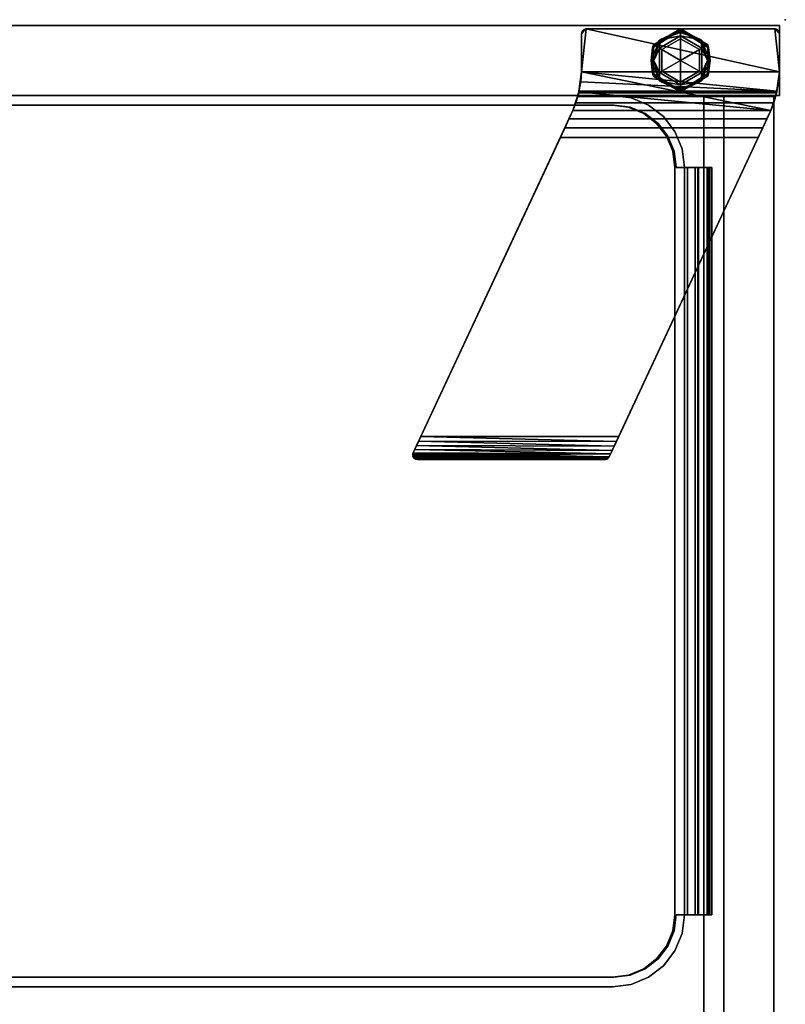
# Model space of a CAD drawing. Units: inches. Extents: x -2 to 144, y -6 to 120.
# Drawn here: x 133 to 141, y 109 to 120 of the extents above; entities that cross this region are included whole.
import ezdxf

# ---------------------------------------------------------------- set-up
doc = ezdxf.new("R2010")
doc.units = ezdxf.units.IN
doc.header["$LTSCALE"] = 0.4
doc.header["$MEASUREMENT"] = 0
for name, color, linetype in [('STORAGE', 4, 'Continuous'), ('STORAGE-CASELAMINATE', 4, 'Continuous'), ('STORAGE-FOOT', 4, 'Continuous'), ('STORAGE-GLIDE', 4, 'Continuous'), ('STORAGE-RAILTRAY', 4, 'Continuous')]:
    doc.layers.add(name, color=color, linetype=linetype)

# ---------------------------------------------------------------- blocks, each defined once
blk = doc.blocks.new('HL2CD_CR4816BC9LU_0T')
at = {"layer": 'STORAGE'}
blk.add_point((0, 0), dxfattribs=at)
at = {"layer": 'STORAGE-CASELAMINATE'}
for points in [[(0.063, -15.677, 21.24), (0.823, -15.677, 21.24), (0.823, -0.063, 21.24), (0.063, -0.063, 21.24)], [(0.063, -15.677, 2.373), (0.063, -0.063, 2.373), (0.823, -0.063, 2.373), (0.823, -15.677, 2.373)], [(0.063, -0.063, 21.24), (0.823, -0.063, 21.24), (0.823, -0.063, 2.373), (0.063, -0.063, 2.373)], [(0.063, -15.677, 21.24), (0.063, -0.063, 21.24), (0.063, -0.063, 2.373), (0.063, -15.677, 2.373)], [(0.823, -15.677, 21.24), (0.823, -15.677, 2.373), (0.823, -0.063, 2.373), (0.823, -0.063, 21.24)], [(0.823, -0.123, 21.24), (0.823, -0.883, 21.24), (47.178, -0.883, 21.24), (47.178, -0.123, 21.24)], [(0.823, -0.883, 2.373), (0.823, -0.123, 2.373), (47.178, -0.123, 2.373), (47.178, -0.883, 2.373)], [(0.823, -0.123, 21.24), (47.178, -0.123, 21.24), (47.178, -0.123, 2.373), (0.823, -0.123, 2.373)], [(47.178, -15.662, 15.133), (0.823, -15.662, 15.133), (0.823, -0.883, 15.133), (47.178, -0.883, 15.133)], [(0.823, -0.883, 15.893), (0.823, -15.662, 15.893), (47.178, -15.662, 15.893), (47.178, -0.883, 15.893)], [(0.823, -0.883, 15.893), (47.178, -0.883, 15.893), (47.178, -0.883, 15.133), (0.823, -0.883, 15.133)], [(0.823, -15.662, 15.893), (0.823, -0.883, 15.893), (0.823, -0.883, 15.133), (0.823, -15.662, 15.133)], [(47.178, -0.883, 21.24), (0.823, -0.883, 21.24), (0.823, -0.883, 20.996), (47.178, -0.883, 20.996)], [(47.178, -0.883, 20.683), (0.823, -0.883, 20.683), (0.823, -0.883, 2.373), (47.178, -0.883, 2.373)], [(0.823, -15.662, 2.373), (0.823, -0.883, 2.373), (47.178, -0.883, 2.373), (47.178, -15.662, 2.373)], [(0.823, -0.883, 3.133), (0.823, -15.662, 3.133), (47.178, -15.662, 3.133), (47.178, -0.883, 3.133)], [(0.823, -0.883, 2.373), (0.823, -0.883, 3.133), (47.178, -0.883, 3.133), (47.178, -0.883, 2.373)], [(0.823, -15.662, 3.133), (0.823, -0.883, 3.133), (0.823, -0.883, 2.373), (0.823, -15.662, 2.373)]]:
    blk.add_3dface(points, dxfattribs=at)
for points, invisible_edges in [([(0.823, -0.883, 21.24), (0.823, -0.123, 21.24), (0.823, -0.668, 20.996), (0.823, -0.883, 20.996)], 2), ([(0.823, -0.668, 20.996), (0.823, -0.123, 21.24), (0.823, -0.668, 20.683)], 3), ([(0.823, -0.123, 2.373), (0.823, -0.883, 2.373), (0.823, -0.668, 20.683), (0.823, -0.123, 21.24)], 6), ([(0.823, -0.883, 2.373), (0.823, -0.883, 20.683), (0.823, -0.668, 20.683)], 12)]:
    blk.add_3dface(points, dxfattribs=dict(at, invisible_edges=invisible_edges))
at = {"layer": 'STORAGE-FOOT'}
for points in [[(0.152, -0.063, 2.373), (0.139, -0.064, 2.373), (0.101, -0.113, 2.373), (0.568, -0.063, 2.373)], [(0.568, -0.063, 2.373), (0.101, -0.113, 2.373), (0.101, -2.162, 2.373), (0.568, -2.211, 2.373)], [(0.568, -2.211, 0.413), (0.152, -2.211, 0.413), (0.101, -2.162, 0.413), (0.568, -0.063, 0.413)], [(0.101, -0.113, 0.413), (0.152, -0.063, 0.413), (0.568, -0.063, 0.413), (0.101, -2.162, 0.413)], [(0.152, -0.063, 0.413), (0.101, -0.113, 0.413), (0.103, -0.1, 0.413), (0.108, -0.087, 0.413)], [(0.139, -0.064, 2.373), (0.127, -0.069, 2.373), (0.103, -0.1, 2.373), (0.101, -0.113, 2.373)], [(0.103, -0.1, 0.413), (0.101, -0.113, 0.413), (0.101, -0.113, 2.373), (0.103, -0.1, 2.373)], [(0.127, -0.069, 2.373), (0.116, -0.077, 2.373), (0.108, -0.087, 2.373), (0.103, -0.1, 2.373)], [(0.108, -0.087, 0.413), (0.103, -0.1, 0.413), (0.103, -0.1, 2.373), (0.108, -0.087, 2.373)], [(0.108, -0.087, 0.413), (0.116, -0.077, 0.413), (0.152, -0.063, 0.413)], [(0.116, -0.077, 0.413), (0.108, -0.087, 0.413), (0.108, -0.087, 2.373), (0.116, -0.077, 2.373)], [(0.127, -0.069, 0.413), (0.139, -0.064, 0.413), (0.152, -0.063, 0.413), (0.116, -0.077, 0.413)], [(0.116, -0.077, 2.373), (0.127, -0.069, 2.373), (0.127, -0.069, 0.413), (0.116, -0.077, 0.413)], [(0.139, -0.064, 0.413), (0.127, -0.069, 0.413), (0.127, -0.069, 2.373), (0.139, -0.064, 2.373)], [(0.152, -0.063, 0.413), (0.139, -0.064, 0.413), (0.139, -0.064, 2.373), (0.152, -0.063, 2.373)], [(0.152, -0.063, 0.413), (0.152, -0.063, 2.373), (0.568, -0.063, 2.373), (0.568, -0.063, 0.413)], [(0.568, -2.211, 2.373), (0.988, -0.158, 2.373), (0.782, -0.092, 2.373), (0.568, -0.063, 2.373)], [(0.568, -2.211, 0.413), (0.568, -0.063, 0.413), (0.674, -0.072, 0.413), (0.778, -0.091, 0.413)], [(0.568, -0.063, 2.373), (0.778, -0.091, 1.373), (0.568, -0.063, 0.413)], [(0.674, -0.072, 0.413), (0.568, -0.063, 0.413), (0.778, -0.091, 1.373)], [(0.793, -0.094, 1.492), (0.778, -0.091, 1.373), (0.568, -0.063, 2.373)], [(0.568, -0.063, 2.373), (0.782, -0.092, 2.373), (0.793, -0.094, 1.492)], [(0.778, -0.091, 0.413), (0.674, -2.221, 0.413), (0.568, -2.211, 0.413)], [(0.778, -0.091, 1.373), (0.778, -0.091, 0.413), (0.674, -0.072, 0.413)], [(0.778, -0.091, 0.413), (0.778, -2.24, 0.413), (0.674, -2.221, 0.413)], [(0.778, -2.24, 0.413), (0.778, -0.091, 0.413), (0.778, -0.091, 1.373), (0.778, -2.24, 1.373)], [(0.793, -0.094, 1.492), (0.793, -2.243, 1.492), (0.778, -2.24, 1.373), (0.778, -0.091, 1.373)], [(0.782, -0.092, 2.373), (0.902, -0.125, 1.702), (0.835, -0.105, 1.604)], [(0.782, -0.092, 2.373), (0.835, -0.105, 1.604), (0.793, -0.094, 1.492)], [(0.782, -0.092, 2.373), (0.988, -0.158, 2.373), (0.902, -0.125, 1.702)], [(0.835, -0.105, 1.604), (0.835, -2.254, 1.604), (0.793, -2.243, 1.492), (0.793, -0.094, 1.492)], [(0.902, -0.125, 1.702), (0.902, -2.274, 1.702), (0.835, -2.254, 1.604), (0.835, -0.105, 1.604)], [(0.101, -2.162, 0.413), (0.101, -2.162, 2.373), (0.101, -0.113, 2.373), (0.101, -0.113, 0.413)], [(0.988, -0.158, 2.373), (0.568, -2.211, 2.373), (0.782, -2.241, 2.373)], [(0.988, -0.158, 2.373), (0.782, -2.241, 2.373), (0.988, -2.307, 2.373)], [(0.988, -0.158, 1.78), (0.902, -0.125, 1.702), (0.988, -0.158, 2.373)], [(0.988, -0.158, 1.78), (0.988, -2.307, 1.78), (0.902, -2.274, 1.702), (0.902, -0.125, 1.702)], [(4.749, -1.911, 2.373), (0.988, -0.158, 2.373), (0.988, -2.307, 2.373), (4.706, -4.041, 2.373)], [(0.988, -0.158, 2.373), (4.749, -1.911, 2.373), (1.278, -0.293, 1.873)], [(0.988, -0.158, 2.373), (1.176, -0.245, 1.862), (1.078, -0.2, 1.831)], [(0.988, -0.158, 2.373), (1.078, -0.2, 1.831), (0.988, -0.158, 1.78)], [(0.988, -0.158, 2.373), (1.278, -0.293, 1.873), (1.176, -0.245, 1.862)], [(1.078, -0.2, 1.831), (1.078, -2.349, 1.831), (0.988, -2.307, 1.78), (0.988, -0.158, 1.78)], [(1.176, -0.245, 1.862), (1.176, -2.394, 1.862), (1.078, -2.349, 1.831), (1.078, -0.2, 1.831)], [(1.278, -0.293, 1.873), (1.278, -2.442, 1.873), (1.176, -2.394, 1.862), (1.176, -0.245, 1.862)], [(1.278, -0.293, 1.873), (4.749, -1.911, 2.373), (4.528, -1.809, 1.873)], [(1.278, -2.442, 1.873), (1.278, -0.293, 1.873), (4.528, -1.809, 1.873), (4.528, -3.958, 1.873)], [(4.749, -1.911, 2.373), (4.749, -1.911, 2.005), (4.528, -1.809, 1.873)], [(4.582, -1.834, 1.879), (4.528, -1.809, 1.873), (4.749, -1.911, 2.005)], [(4.528, -3.958, 1.873), (4.528, -1.809, 1.873), (4.582, -1.834, 1.879)], [(4.577, -3.981, 1.878), (4.528, -3.958, 1.873), (4.582, -1.834, 1.879)], [(4.577, -3.981, 1.878), (4.582, -1.834, 1.879), (4.633, -1.857, 1.896)], [(4.625, -4.003, 1.892), (4.577, -3.981, 1.878), (4.633, -1.857, 1.896)], [(4.749, -1.911, 2.005), (4.633, -1.857, 1.896), (4.582, -1.834, 1.879)], [(4.633, -1.857, 1.896), (4.679, -1.879, 1.923), (4.625, -4.003, 1.892)], [(4.668, -4.023, 1.916), (4.625, -4.003, 1.892), (4.679, -1.879, 1.923)], [(4.679, -1.879, 1.923), (4.633, -1.857, 1.896), (4.749, -1.911, 2.005)], [(4.679, -1.879, 1.923), (4.718, -1.897, 1.96), (4.668, -4.023, 1.916)], [(4.706, -4.041, 1.947), (4.668, -4.023, 1.916), (4.718, -1.897, 1.96)], [(4.718, -1.897, 1.96), (4.679, -1.879, 1.923), (4.749, -1.911, 2.005)], [(4.718, -1.897, 1.96), (4.722, -4.045, 1.964), (4.706, -4.041, 1.947)], [(4.777, -1.957, 2.373), (4.749, -1.911, 2.373), (4.706, -4.041, 2.373), (4.777, -3.995, 2.373)], [(4.736, -4.045, 1.983), (4.722, -4.045, 1.964), (4.718, -1.897, 1.96)], [(4.718, -1.897, 1.96), (4.749, -1.911, 2.005), (4.736, -4.045, 1.983)], [(4.736, -4.045, 1.983), (4.749, -1.911, 2.005), (4.748, -4.041, 2.003)], [(4.758, -4.035, 2.023), (4.748, -4.041, 2.003), (4.749, -1.911, 2.005)], [(4.758, -1.917, 2.373), (4.749, -1.911, 2.373), (4.777, -1.957, 2.373), (4.766, -1.925, 2.373)], [(4.757, -1.916, 2.022), (4.749, -1.911, 2.005), (4.749, -1.911, 2.373)], [(4.749, -1.911, 2.373), (4.758, -1.917, 2.373), (4.757, -1.916, 2.022)], [(4.758, -4.035, 2.023), (4.749, -1.911, 2.005), (4.757, -1.916, 2.022)], [(4.764, -1.922, 2.039), (4.757, -1.916, 2.022), (4.758, -1.917, 2.373)], [(4.757, -1.916, 2.022), (4.764, -1.922, 2.039), (4.758, -4.035, 2.023)], [(4.769, -1.929, 2.056), (4.758, -1.917, 2.373), (4.766, -1.925, 2.373)], [(4.769, -1.929, 2.056), (4.764, -1.922, 2.039), (4.758, -1.917, 2.373)], [(4.765, -4.028, 2.044), (4.758, -4.035, 2.023), (4.764, -1.922, 2.039)], [(4.765, -4.028, 2.044), (4.764, -1.922, 2.039), (4.769, -1.929, 2.056)], [(4.777, -1.957, 2.373), (4.776, -1.946, 2.373), (4.772, -1.935, 2.373), (4.766, -1.925, 2.373)], [(4.766, -1.925, 2.373), (4.772, -1.935, 2.373), (4.773, -1.936, 2.073)], [(4.769, -1.929, 2.056), (4.766, -1.925, 2.373), (4.773, -1.936, 2.073)], [(4.771, -4.019, 2.065), (4.765, -4.028, 2.044), (4.769, -1.929, 2.056)], [(4.773, -1.936, 2.073), (4.771, -4.019, 2.065), (4.769, -1.929, 2.056)], [(4.773, -1.936, 2.073), (4.775, -4.01, 2.086), (4.771, -4.019, 2.065)], [(4.772, -1.935, 2.373), (4.776, -1.945, 2.09), (4.773, -1.936, 2.073)], [(4.776, -1.946, 2.373), (4.776, -1.945, 2.09), (4.772, -1.935, 2.373)], [(4.773, -1.936, 2.073), (4.776, -1.945, 2.09), (4.775, -4.01, 2.086)], [(4.777, -3.995, 2.104), (4.775, -4.01, 2.086), (4.776, -1.945, 2.09)], [(4.776, -1.946, 2.373), (4.777, -1.957, 2.104), (4.776, -1.945, 2.09)], [(4.777, -1.957, 2.104), (4.777, -3.995, 2.104), (4.776, -1.945, 2.09)], [(4.776, -1.946, 2.373), (4.777, -1.957, 2.373), (4.777, -1.957, 2.104)], [(4.777, -3.995, 2.104), (4.777, -1.957, 2.104), (4.777, -1.957, 2.373), (4.777, -3.995, 2.373)], [(0.108, -2.186, 2.373), (0.116, -2.197, 2.373), (0.101, -2.162, 2.373), (0.103, -2.174, 2.373)], [(0.101, -2.162, 2.373), (0.116, -2.197, 2.373), (0.127, -2.205, 2.373), (0.139, -2.21, 2.373)], [(0.101, -2.162, 2.373), (0.139, -2.21, 2.373), (0.152, -2.211, 2.373), (0.568, -2.211, 2.373)], [(0.103, -2.174, 0.413), (0.101, -2.162, 0.413), (0.152, -2.211, 0.413)], [(0.101, -2.162, 0.413), (0.103, -2.174, 0.413), (0.103, -2.174, 2.373), (0.101, -2.162, 2.373)], [(0.152, -2.211, 0.413), (0.116, -2.197, 0.413), (0.108, -2.186, 0.413), (0.103, -2.174, 0.413)], [(0.103, -2.174, 0.413), (0.108, -2.186, 0.413), (0.108, -2.186, 2.373), (0.103, -2.174, 2.373)], [(0.116, -2.197, 2.373), (0.108, -2.186, 2.373), (0.108, -2.186, 0.413), (0.116, -2.197, 0.413)], [(0.152, -2.211, 0.413), (0.139, -2.21, 0.413), (0.127, -2.205, 0.413), (0.116, -2.197, 0.413)], [(0.116, -2.197, 0.413), (0.127, -2.205, 0.413), (0.127, -2.205, 2.373), (0.116, -2.197, 2.373)], [(0.127, -2.205, 0.413), (0.139, -2.21, 0.413), (0.139, -2.21, 2.373), (0.127, -2.205, 2.373)], [(0.139, -2.21, 0.413), (0.152, -2.211, 0.413), (0.152, -2.211, 2.373), (0.139, -2.21, 2.373)], [(0.152, -2.211, 0.413), (0.568, -2.211, 0.413), (0.568, -2.211, 2.373), (0.152, -2.211, 2.373)], [(0.568, -2.211, 2.373), (0.778, -2.24, 1.373), (0.793, -2.243, 1.492)], [(0.778, -2.24, 1.373), (0.568, -2.211, 2.373), (0.568, -2.211, 0.413)], [(0.674, -2.221, 0.413), (0.778, -2.24, 1.373), (0.568, -2.211, 0.413)], [(0.793, -2.243, 1.492), (0.782, -2.241, 2.373), (0.568, -2.211, 2.373)], [(0.778, -2.24, 1.373), (0.674, -2.221, 0.413), (0.778, -2.24, 0.413)], [(0.782, -2.241, 2.373), (0.835, -2.254, 1.604), (0.902, -2.274, 1.702)], [(0.782, -2.241, 2.373), (0.793, -2.243, 1.492), (0.835, -2.254, 1.604)], [(0.782, -2.241, 2.373), (0.902, -2.274, 1.702), (0.988, -2.307, 2.373)], [(0.988, -2.307, 1.78), (0.988, -2.307, 2.373), (0.902, -2.274, 1.702)], [(1.278, -2.442, 1.873), (4.706, -4.041, 2.373), (0.988, -2.307, 2.373)], [(0.988, -2.307, 2.373), (0.988, -2.307, 1.78), (1.078, -2.349, 1.831)], [(0.988, -2.307, 2.373), (1.078, -2.349, 1.831), (1.176, -2.394, 1.862)], [(0.988, -2.307, 2.373), (1.176, -2.394, 1.862), (1.278, -2.442, 1.873)], [(4.706, -4.041, 2.373), (1.278, -2.442, 1.873), (4.528, -3.958, 1.873)], [(4.577, -3.981, 1.878), (4.706, -4.041, 2.373), (4.528, -3.958, 1.873)], [(4.625, -4.003, 1.892), (4.706, -4.041, 2.373), (4.577, -3.981, 1.878)], [(4.625, -4.003, 1.892), (4.706, -4.041, 1.947), (4.706, -4.041, 2.373)], [(4.668, -4.023, 1.916), (4.706, -4.041, 1.947), (4.625, -4.003, 1.892)], [(4.777, -3.995, 2.373), (4.706, -4.041, 2.373), (4.718, -4.045, 2.373), (4.731, -4.045, 2.373)], [(4.722, -4.045, 1.964), (4.706, -4.041, 2.373), (4.706, -4.041, 1.947)], [(4.722, -4.045, 1.964), (4.718, -4.045, 2.373), (4.706, -4.041, 2.373)], [(4.718, -4.045, 2.373), (4.722, -4.045, 1.964), (4.736, -4.045, 1.983)], [(4.736, -4.045, 1.983), (4.731, -4.045, 2.373), (4.718, -4.045, 2.373)], [(4.743, -4.043, 2.373), (4.776, -4.008, 2.373), (4.777, -3.995, 2.373), (4.731, -4.045, 2.373)], [(4.743, -4.043, 2.373), (4.731, -4.045, 2.373), (4.758, -4.035, 2.023)], [(4.731, -4.045, 2.373), (4.748, -4.041, 2.003), (4.758, -4.035, 2.023)], [(4.736, -4.045, 1.983), (4.748, -4.041, 2.003), (4.731, -4.045, 2.373)], [(4.776, -4.008, 2.373), (4.743, -4.043, 2.373), (4.754, -4.038, 2.373)], [(4.743, -4.043, 2.373), (4.758, -4.035, 2.023), (4.765, -4.028, 2.044)], [(4.743, -4.043, 2.373), (4.765, -4.028, 2.044), (4.754, -4.038, 2.373)], [(4.771, -4.019, 2.373), (4.776, -4.008, 2.373), (4.754, -4.038, 2.373), (4.764, -4.03, 2.373)], [(4.754, -4.038, 2.373), (4.771, -4.019, 2.065), (4.764, -4.03, 2.373)], [(4.754, -4.038, 2.373), (4.765, -4.028, 2.044), (4.771, -4.019, 2.065)], [(4.771, -4.019, 2.065), (4.775, -4.01, 2.086), (4.764, -4.03, 2.373)], [(4.771, -4.019, 2.373), (4.764, -4.03, 2.373), (4.775, -4.01, 2.086)], [(4.771, -4.019, 2.373), (4.775, -4.01, 2.086), (4.776, -4.008, 2.373)], [(4.775, -4.01, 2.086), (4.777, -3.995, 2.104), (4.776, -4.008, 2.373)], [(4.776, -4.008, 2.373), (4.777, -3.995, 2.104), (4.777, -3.995, 2.373)]]:
    blk.add_3dface(points, dxfattribs=at)
at = {"layer": 'STORAGE-GLIDE'}
for points in [[(0.272, -0.842, 0.075), (0.112, -1.137, 0.048), (0.101, -1.137, 0.075)], [(0.272, -0.842, 0.172), (0.272, -0.842, 0.075), (0.101, -1.137, 0.075), (0.101, -1.137, 0.172)], [(0.112, -1.137, 0.199), (0.272, -0.842, 0.172), (0.101, -1.137, 0.172)], [(0.304, -0.833, 0.044), (0.217, -0.913, 0.02), (0.112, -1.137, 0.048)], [(0.272, -0.842, 0.075), (0.304, -0.833, 0.044), (0.112, -1.137, 0.048)], [(0.217, -0.913, 0.227), (0.304, -0.833, 0.203), (0.112, -1.137, 0.199)], [(0.304, -0.833, 0.203), (0.272, -0.842, 0.172), (0.112, -1.137, 0.199)], [(0.217, -0.913, 0.02), (0.442, -0.817, 0.023), (0.442, -0.845, 0.005)], [(0.442, -0.817, 0.023), (0.217, -0.913, 0.02), (0.304, -0.833, 0.044)], [(0.304, -0.833, 0.203), (0.217, -0.913, 0.227), (0.442, -0.817, 0.224)], [(0.442, -0.817, 0.224), (0.217, -0.913, 0.227), (0.442, -0.845, 0.242)], [(0.442, -0.845, 0.005), (0.31, -0.907), (0.217, -0.913, 0.02)], [(0.31, -0.907, 0.247), (0.442, -0.845, 0.242), (0.217, -0.913, 0.227)], [(0.581, -0.833, 0.044), (0.304, -0.833, 0.044), (0.272, -0.842, 0.075), (0.613, -0.842, 0.075)], [(0.272, -0.842, 0.172), (0.304, -0.833, 0.203), (0.581, -0.833, 0.203), (0.613, -0.842, 0.172)], [(0.272, -0.842, 0.075), (0.272, -0.842, 0.172), (0.613, -0.842, 0.172), (0.613, -0.842, 0.075)], [(0.442, -0.817, 0.023), (0.304, -0.833, 0.044), (0.581, -0.833, 0.044)], [(0.442, -0.817, 0.224), (0.581, -0.833, 0.203), (0.304, -0.833, 0.203)], [(0.31, -0.907), (0.442, -0.845, 0.005), (0.575, -0.907)], [(0.442, -0.845, 0.242), (0.31, -0.907, 0.247), (0.575, -0.907, 0.247)], [(0.442, -0.817, 0.023), (0.581, -0.833, 0.044), (0.668, -0.913, 0.02)], [(0.442, -0.817, 0.023), (0.668, -0.913, 0.02), (0.442, -0.845, 0.005)], [(0.442, -0.845, 0.242), (0.668, -0.913, 0.227), (0.442, -0.817, 0.224)], [(0.442, -0.817, 0.224), (0.668, -0.913, 0.227), (0.581, -0.833, 0.203)], [(0.668, -0.913, 0.02), (0.575, -0.907), (0.442, -0.845, 0.005)], [(0.442, -0.845, 0.242), (0.575, -0.907, 0.247), (0.668, -0.913, 0.227)], [(0.668, -0.913, 0.02), (0.581, -0.833, 0.044), (0.773, -1.137, 0.048)], [(0.581, -0.833, 0.044), (0.613, -0.842, 0.075), (0.773, -1.137, 0.048)], [(0.581, -0.833, 0.203), (0.668, -0.913, 0.227), (0.773, -1.137, 0.199)], [(0.613, -0.842, 0.172), (0.581, -0.833, 0.203), (0.773, -1.137, 0.199)], [(0.783, -1.137, 0.075), (0.773, -1.137, 0.048), (0.613, -0.842, 0.075)], [(0.783, -1.137, 0.172), (0.783, -1.137, 0.075), (0.613, -0.842, 0.075), (0.613, -0.842, 0.172)], [(0.613, -0.842, 0.172), (0.773, -1.137, 0.199), (0.783, -1.137, 0.172)], [(0.217, -0.913, 0.02), (0.123, -1.137, 0.022), (0.112, -1.137, 0.048)], [(0.112, -1.137, 0.199), (0.123, -1.137, 0.225), (0.217, -0.913, 0.227)], [(0.123, -1.137, 0.022), (0.217, -0.913, 0.02), (0.139, -1.137, 0.015)], [(0.217, -0.913, 0.227), (0.123, -1.137, 0.225), (0.139, -1.137, 0.232)], [(0.217, -0.913, 0.02), (0.177, -1.137), (0.139, -1.137, 0.015)], [(0.217, -0.913, 0.227), (0.139, -1.137, 0.232), (0.177, -1.137, 0.247)], [(0.31, -0.907), (0.177, -1.137), (0.217, -0.913, 0.02)], [(0.177, -1.137, 0.247), (0.31, -0.907, 0.247), (0.217, -0.913, 0.227)], [(0.207, -1.137, 0.247), (0.325, -0.933, 0.247), (0.31, -0.907, 0.247), (0.177, -1.137, 0.247)], [(0.177, -1.137), (0.31, -0.907), (0.442, -1.137)], [(0.325, -0.933, 0.413), (0.325, -0.933, 0.247), (0.207, -1.137, 0.247), (0.207, -1.137, 0.413)], [(0.325, -0.933, 0.413), (0.207, -1.137, 0.413), (0.442, -1.137, 0.413), (0.56, -0.933, 0.413)], [(0.31, -0.907, 0.247), (0.325, -0.933, 0.247), (0.56, -0.933, 0.247), (0.575, -0.907, 0.247)], [(0.575, -0.907), (0.709, -1.137), (0.442, -1.137), (0.31, -0.907)], [(0.325, -0.933, 0.247), (0.325, -0.933, 0.413), (0.56, -0.933, 0.413), (0.56, -0.933, 0.247)], [(0.678, -1.137, 0.413), (0.56, -0.933, 0.413), (0.442, -1.137, 0.413)], [(0.575, -0.907, 0.247), (0.56, -0.933, 0.247), (0.678, -1.137, 0.247), (0.709, -1.137, 0.247)], [(0.678, -1.137, 0.413), (0.678, -1.137, 0.247), (0.56, -0.933, 0.247), (0.56, -0.933, 0.413)], [(0.709, -1.137), (0.575, -0.907), (0.668, -0.913, 0.02)], [(0.668, -0.913, 0.227), (0.575, -0.907, 0.247), (0.709, -1.137, 0.247)], [(0.668, -0.913, 0.02), (0.746, -1.137, 0.015), (0.709, -1.137)], [(0.668, -0.913, 0.02), (0.762, -1.137, 0.022), (0.746, -1.137, 0.015)], [(0.773, -1.137, 0.048), (0.762, -1.137, 0.022), (0.668, -0.913, 0.02)], [(0.773, -1.137, 0.199), (0.668, -0.913, 0.227), (0.762, -1.137, 0.225)], [(0.762, -1.137, 0.225), (0.668, -0.913, 0.227), (0.746, -1.137, 0.232)], [(0.668, -0.913, 0.227), (0.709, -1.137, 0.247), (0.746, -1.137, 0.232)], [(0.101, -1.137, 0.075), (0.112, -1.137, 0.048), (0.272, -1.432, 0.075)], [(0.101, -1.137, 0.172), (0.101, -1.137, 0.075), (0.272, -1.432, 0.075), (0.272, -1.432, 0.172)], [(0.272, -1.432, 0.172), (0.112, -1.137, 0.199), (0.101, -1.137, 0.172)], [(0.217, -1.361, 0.02), (0.304, -1.441, 0.044), (0.112, -1.137, 0.048)], [(0.304, -1.441, 0.044), (0.272, -1.432, 0.075), (0.112, -1.137, 0.048)], [(0.112, -1.137, 0.048), (0.123, -1.137, 0.022), (0.217, -1.361, 0.02)], [(0.112, -1.137, 0.199), (0.217, -1.361, 0.227), (0.123, -1.137, 0.225)], [(0.304, -1.441, 0.203), (0.217, -1.361, 0.227), (0.112, -1.137, 0.199)], [(0.272, -1.432, 0.172), (0.304, -1.441, 0.203), (0.112, -1.137, 0.199)], [(0.217, -1.361, 0.02), (0.123, -1.137, 0.022), (0.139, -1.137, 0.015)], [(0.123, -1.137, 0.225), (0.217, -1.361, 0.227), (0.139, -1.137, 0.232)], [(0.217, -1.361, 0.02), (0.139, -1.137, 0.015), (0.177, -1.137)], [(0.217, -1.361, 0.227), (0.177, -1.137, 0.247), (0.139, -1.137, 0.232)], [(0.177, -1.137), (0.31, -1.367), (0.217, -1.361, 0.02)], [(0.217, -1.361, 0.227), (0.31, -1.367, 0.247), (0.177, -1.137, 0.247)], [(0.207, -1.137, 0.247), (0.177, -1.137, 0.247), (0.31, -1.367, 0.247), (0.325, -1.341, 0.247)], [(0.31, -1.367), (0.177, -1.137), (0.442, -1.137)], [(0.207, -1.137, 0.413), (0.207, -1.137, 0.247), (0.325, -1.341, 0.247), (0.325, -1.341, 0.413)], [(0.442, -1.137, 0.413), (0.207, -1.137, 0.413), (0.325, -1.341, 0.413), (0.56, -1.341, 0.413)], [(0.442, -1.137), (0.709, -1.137), (0.575, -1.367), (0.31, -1.367)], [(0.56, -1.341, 0.413), (0.678, -1.137, 0.413), (0.442, -1.137, 0.413)], [(0.575, -1.367, 0.247), (0.709, -1.137, 0.247), (0.678, -1.137, 0.247), (0.56, -1.341, 0.247)], [(0.56, -1.341, 0.413), (0.56, -1.341, 0.247), (0.678, -1.137, 0.247), (0.678, -1.137, 0.413)], [(0.575, -1.367), (0.709, -1.137), (0.668, -1.361, 0.02)], [(0.709, -1.137, 0.247), (0.575, -1.367, 0.247), (0.668, -1.361, 0.227)], [(0.581, -1.441, 0.044), (0.668, -1.361, 0.02), (0.773, -1.137, 0.048)], [(0.613, -1.432, 0.075), (0.581, -1.441, 0.044), (0.773, -1.137, 0.048)], [(0.581, -1.441, 0.203), (0.613, -1.432, 0.172), (0.773, -1.137, 0.199)], [(0.668, -1.361, 0.227), (0.581, -1.441, 0.203), (0.773, -1.137, 0.199)], [(0.613, -1.432, 0.075), (0.773, -1.137, 0.048), (0.783, -1.137, 0.075)], [(0.613, -1.432, 0.172), (0.613, -1.432, 0.075), (0.783, -1.137, 0.075), (0.783, -1.137, 0.172)], [(0.773, -1.137, 0.199), (0.613, -1.432, 0.172), (0.783, -1.137, 0.172)], [(0.668, -1.361, 0.02), (0.709, -1.137), (0.746, -1.137, 0.015)], [(0.773, -1.137, 0.048), (0.668, -1.361, 0.02), (0.762, -1.137, 0.022)], [(0.762, -1.137, 0.022), (0.668, -1.361, 0.02), (0.746, -1.137, 0.015)], [(0.668, -1.361, 0.227), (0.746, -1.137, 0.232), (0.709, -1.137, 0.247)], [(0.668, -1.361, 0.227), (0.762, -1.137, 0.225), (0.746, -1.137, 0.232)], [(0.773, -1.137, 0.199), (0.762, -1.137, 0.225), (0.668, -1.361, 0.227)], [(0.442, -1.457, 0.023), (0.304, -1.441, 0.044), (0.217, -1.361, 0.02)], [(0.442, -1.457, 0.023), (0.217, -1.361, 0.02), (0.442, -1.429, 0.005)], [(0.442, -1.429, 0.005), (0.217, -1.361, 0.02), (0.31, -1.367)], [(0.442, -1.429, 0.242), (0.31, -1.367, 0.247), (0.217, -1.361, 0.227)], [(0.442, -1.429, 0.242), (0.217, -1.361, 0.227), (0.442, -1.457, 0.224)], [(0.442, -1.457, 0.224), (0.217, -1.361, 0.227), (0.304, -1.441, 0.203)], [(0.56, -1.341, 0.247), (0.325, -1.341, 0.247), (0.31, -1.367, 0.247), (0.575, -1.367, 0.247)], [(0.575, -1.367), (0.442, -1.429, 0.005), (0.31, -1.367)], [(0.442, -1.429, 0.242), (0.575, -1.367, 0.247), (0.31, -1.367, 0.247)], [(0.56, -1.341, 0.247), (0.56, -1.341, 0.413), (0.325, -1.341, 0.413), (0.325, -1.341, 0.247)], [(0.442, -1.429, 0.005), (0.575, -1.367), (0.668, -1.361, 0.02)], [(0.668, -1.361, 0.02), (0.442, -1.457, 0.023), (0.442, -1.429, 0.005)], [(0.668, -1.361, 0.227), (0.575, -1.367, 0.247), (0.442, -1.429, 0.242)], [(0.442, -1.457, 0.224), (0.668, -1.361, 0.227), (0.442, -1.429, 0.242)], [(0.442, -1.457, 0.023), (0.668, -1.361, 0.02), (0.581, -1.441, 0.044)], [(0.581, -1.441, 0.203), (0.668, -1.361, 0.227), (0.442, -1.457, 0.224)], [(0.272, -1.432, 0.075), (0.304, -1.441, 0.044), (0.581, -1.441, 0.044), (0.613, -1.432, 0.075)], [(0.613, -1.432, 0.075), (0.613, -1.432, 0.172), (0.272, -1.432, 0.172), (0.272, -1.432, 0.075)], [(0.581, -1.441, 0.203), (0.304, -1.441, 0.203), (0.272, -1.432, 0.172), (0.613, -1.432, 0.172)], [(0.442, -1.457, 0.023), (0.581, -1.441, 0.044), (0.304, -1.441, 0.044)], [(0.442, -1.457, 0.224), (0.304, -1.441, 0.203), (0.581, -1.441, 0.203)]]:
    blk.add_3dface(points, dxfattribs=at)
at = {"layer": 'STORAGE-RAILTRAY'}
for points in [[(0.823, -0.668, 20.996), (0.823, -0.668, 20.683), (47.178, -0.668, 20.683), (47.178, -0.668, 20.996)], [(47.178, -0.668, 20.996), (47.178, -0.883, 20.996), (0.823, -0.883, 20.996), (0.823, -0.668, 20.996)], [(0.823, -0.668, 20.683), (0.823, -0.883, 20.683), (47.178, -0.883, 20.683), (47.178, -0.668, 20.683)], [(1.606, -0.798, 20.945), (9.724, -0.798, 20.945), (9.724, -0.798, 20.765), (1.606, -0.798, 20.765)], [(9.724, -0.818, 20.965), (1.606, -0.818, 20.965), (1.606, -0.948, 20.965), (9.724, -0.948, 20.965)], [(1.606, -0.818, 20.745), (9.724, -0.818, 20.745), (9.724, -0.948, 20.745), (1.606, -0.948, 20.745)], [(9.724, -0.829, 20.914), (1.606, -0.829, 20.914), (1.606, -0.829, 20.796), (9.724, -0.829, 20.796)], [(9.724, -0.849, 20.934), (9.724, -0.948, 20.934), (1.606, -0.948, 20.934), (1.606, -0.849, 20.934)], [(9.724, -0.849, 20.776), (1.606, -0.849, 20.776), (1.606, -0.943, 20.776), (9.724, -0.943, 20.776)], [(9.724, -0.948, 20.965), (1.606, -0.948, 20.965), (1.606, -0.948, 20.934), (9.724, -0.948, 20.934)], [(9.724, -0.948, 20.745), (9.724, -1.062, 20.547), (1.606, -1.062, 20.547), (1.606, -0.948, 20.745)], [(9.724, -0.977, 20.756), (1.606, -0.977, 20.756), (1.606, -1.093, 20.556), (9.724, -1.093, 20.556)], [(1.606, -1.062, 20.547), (9.724, -1.062, 20.547), (9.724, -1.062, 19.276), (1.606, -1.062, 19.276)], [(9.724, -1.093, 20.556), (1.606, -1.093, 20.556), (1.606, -1.093, 19.307), (9.724, -1.093, 19.307)], [(1.606, -1.093, 19.307), (1.606, -1.093, 21.24), (9.724, -1.093, 21.24), (9.724, -1.093, 19.307)], [(1.606, -1.198, 21.24), (1.606, -1.198, 19.307), (9.724, -1.198, 19.307), (9.724, -1.198, 21.24)], [(0.823, -13.759, 19.307), (0.823, -13.759, 21.24), (0.823, -1.876, 21.24), (0.823, -1.876, 19.307)], [(0.928, -13.745, 19.276), (0.928, -13.745, 19.307), (0.928, -1.862, 19.307), (0.928, -1.862, 19.276)], [(0.928, -13.759, 21.24), (0.928, -13.759, 19.307), (0.928, -1.876, 19.307), (0.928, -1.876, 21.24)], [(10.402, -13.745, 19.307), (10.402, -13.745, 19.276), (10.402, -1.862, 19.276), (10.402, -1.862, 19.307)], [(10.402, -13.759, 19.307), (10.402, -13.759, 21.24), (10.402, -1.876, 21.24), (10.402, -1.876, 19.307)], [(10.508, -13.759, 21.24), (10.508, -13.759, 19.307), (10.508, -1.876, 19.307), (10.508, -1.876, 21.24)]]:
    blk.add_3dface(points, dxfattribs=at)
for points, invisible_edges in [([(1.606, -0.818, 20.745), (1.606, -0.839, 20.778), (1.606, -0.835, 20.782), (1.606, -0.798, 20.765)], 13), ([(1.606, -0.835, 20.928), (1.606, -0.818, 20.965), (1.606, -0.798, 20.945), (1.606, -0.832, 20.924)], 7), ([(1.606, -0.798, 20.945), (1.606, -0.83, 20.919), (1.606, -0.832, 20.924)], 13), ([(1.606, -0.813, 20.964), (1.606, -0.798, 20.945), (1.606, -0.818, 20.965)], 3), ([(1.606, -0.808, 20.962), (1.606, -0.804, 20.959), (1.606, -0.798, 20.945), (1.606, -0.813, 20.964)], 6), ([(1.606, -0.801, 20.955), (1.606, -0.799, 20.95), (1.606, -0.798, 20.945), (1.606, -0.804, 20.959)], 4), ([(1.606, -0.829, 20.914), (1.606, -0.83, 20.919), (1.606, -0.798, 20.945), (1.606, -0.798, 20.765)], 10), ([(1.606, -0.798, 20.765), (1.606, -0.83, 20.791), (1.606, -0.829, 20.796)], 13), ([(1.606, -0.83, 20.791), (1.606, -0.798, 20.765), (1.606, -0.832, 20.786)], 3), ([(1.606, -0.798, 20.765), (1.606, -0.835, 20.782), (1.606, -0.832, 20.786)], 13), ([(1.606, -0.829, 20.796), (1.606, -0.829, 20.914), (1.606, -0.798, 20.765)], 14), ([(1.606, -0.798, 20.765), (1.606, -0.799, 20.76), (1.606, -0.801, 20.755), (1.606, -0.804, 20.751)], 8), ([(1.606, -0.808, 20.747), (1.606, -0.813, 20.745), (1.606, -0.798, 20.765), (1.606, -0.804, 20.751)], 6), ([(1.606, -0.798, 20.765), (1.606, -0.813, 20.745), (1.606, -0.818, 20.745)], 13), ([(9.724, -0.799, 20.76), (1.606, -0.799, 20.76), (1.606, -0.798, 20.765), (9.724, -0.798, 20.765)], 1), ([(9.724, -0.799, 20.95), (9.724, -0.798, 20.945), (1.606, -0.798, 20.945), (1.606, -0.799, 20.95)], 8), ([(9.724, -0.801, 20.755), (1.606, -0.801, 20.755), (1.606, -0.799, 20.76), (9.724, -0.799, 20.76)], 5), ([(9.724, -0.799, 20.95), (1.606, -0.799, 20.95), (1.606, -0.801, 20.955), (9.724, -0.801, 20.955)], 5), ([(1.606, -0.801, 20.755), (9.724, -0.801, 20.755), (9.724, -0.804, 20.751), (1.606, -0.804, 20.751)], 5), ([(9.724, -0.801, 20.955), (1.606, -0.801, 20.955), (1.606, -0.804, 20.959), (9.724, -0.804, 20.959)], 5), ([(9.724, -0.808, 20.747), (1.606, -0.808, 20.747), (1.606, -0.804, 20.751), (9.724, -0.804, 20.751)], 5), ([(1.606, -0.808, 20.962), (9.724, -0.808, 20.962), (9.724, -0.804, 20.959), (1.606, -0.804, 20.959)], 5), ([(9.724, -0.813, 20.745), (1.606, -0.813, 20.745), (1.606, -0.808, 20.747), (9.724, -0.808, 20.747)], 5), ([(9.724, -0.808, 20.962), (1.606, -0.808, 20.962), (1.606, -0.813, 20.964), (9.724, -0.813, 20.964)], 5), ([(9.724, -0.818, 20.745), (1.606, -0.818, 20.745), (1.606, -0.813, 20.745), (9.724, -0.813, 20.745)], 4), ([(9.724, -0.813, 20.964), (1.606, -0.813, 20.964), (1.606, -0.818, 20.965), (9.724, -0.818, 20.965)], 1), ([(1.606, -0.849, 20.934), (1.606, -0.948, 20.934), (1.606, -0.948, 20.965), (1.606, -0.818, 20.965)], 8), ([(1.606, -0.844, 20.933), (1.606, -0.849, 20.934), (1.606, -0.818, 20.965)], 14), ([(1.606, -0.839, 20.931), (1.606, -0.844, 20.933), (1.606, -0.818, 20.965)], 14), ([(1.606, -0.839, 20.778), (1.606, -0.818, 20.745), (1.606, -0.844, 20.776)], 3), ([(1.606, -0.849, 20.776), (1.606, -0.844, 20.776), (1.606, -0.818, 20.745), (1.606, -0.948, 20.745)], 10), ([(1.606, -0.818, 20.965), (1.606, -0.835, 20.928), (1.606, -0.839, 20.931)], 13), ([(1.606, -0.829, 20.914), (9.724, -0.829, 20.914), (9.724, -0.83, 20.919), (1.606, -0.83, 20.919)], 4), ([(9.724, -0.83, 20.791), (9.724, -0.829, 20.796), (1.606, -0.829, 20.796), (1.606, -0.83, 20.791)], 8), ([(1.606, -0.83, 20.919), (9.724, -0.83, 20.919), (9.724, -0.832, 20.924), (1.606, -0.832, 20.924)], 5), ([(1.606, -0.832, 20.786), (9.724, -0.832, 20.786), (9.724, -0.83, 20.791), (1.606, -0.83, 20.791)], 5), ([(9.724, -0.835, 20.928), (1.606, -0.835, 20.928), (1.606, -0.832, 20.924), (9.724, -0.832, 20.924)], 5), ([(9.724, -0.832, 20.786), (1.606, -0.832, 20.786), (1.606, -0.835, 20.782), (9.724, -0.835, 20.782)], 5), ([(9.724, -0.839, 20.931), (1.606, -0.839, 20.931), (1.606, -0.835, 20.928), (9.724, -0.835, 20.928)], 5), ([(9.724, -0.835, 20.782), (1.606, -0.835, 20.782), (1.606, -0.839, 20.778), (9.724, -0.839, 20.778)], 5), ([(1.606, -0.839, 20.931), (9.724, -0.839, 20.931), (9.724, -0.844, 20.933), (1.606, -0.844, 20.933)], 5), ([(1.606, -0.844, 20.776), (9.724, -0.844, 20.776), (9.724, -0.839, 20.778), (1.606, -0.839, 20.778)], 5), ([(1.606, -0.844, 20.933), (9.724, -0.844, 20.933), (9.724, -0.849, 20.934), (1.606, -0.849, 20.934)], 1), ([(1.606, -0.849, 20.776), (9.724, -0.849, 20.776), (9.724, -0.844, 20.776), (1.606, -0.844, 20.776)], 4), ([(1.606, -0.943, 20.776), (1.606, -0.849, 20.776), (1.606, -0.948, 20.745), (1.606, -0.953, 20.774)], 6), ([(9.724, -0.798, 20.945), (9.724, -0.804, 20.959), (9.724, -0.808, 20.962), (9.724, -0.813, 20.964)], 9), ([(9.724, -0.798, 20.945), (9.724, -0.799, 20.95), (9.724, -0.801, 20.955), (9.724, -0.804, 20.959)], 8), ([(9.724, -0.798, 20.945), (9.724, -0.818, 20.965), (9.724, -0.835, 20.928), (9.724, -0.832, 20.924)], 11), ([(9.724, -0.83, 20.919), (9.724, -0.798, 20.945), (9.724, -0.832, 20.924)], 3), ([(9.724, -0.813, 20.964), (9.724, -0.818, 20.965), (9.724, -0.798, 20.945)], 14), ([(9.724, -0.798, 20.945), (9.724, -0.83, 20.919), (9.724, -0.829, 20.914)], 13), ([(9.724, -0.801, 20.755), (9.724, -0.799, 20.76), (9.724, -0.798, 20.765), (9.724, -0.804, 20.751)], 4), ([(9.724, -0.808, 20.747), (9.724, -0.804, 20.751), (9.724, -0.798, 20.765), (9.724, -0.813, 20.745)], 6), ([(9.724, -0.832, 20.786), (9.724, -0.798, 20.765), (9.724, -0.83, 20.791)], 3), ([(9.724, -0.83, 20.791), (9.724, -0.798, 20.765), (9.724, -0.829, 20.796)], 3), ([(9.724, -0.818, 20.745), (9.724, -0.813, 20.745), (9.724, -0.798, 20.765), (9.724, -0.835, 20.782)], 14), ([(9.724, -0.835, 20.782), (9.724, -0.798, 20.765), (9.724, -0.832, 20.786)], 3), ([(9.724, -0.829, 20.914), (9.724, -0.829, 20.796), (9.724, -0.798, 20.765), (9.724, -0.798, 20.945)], 10), ([(9.724, -0.818, 20.965), (9.724, -0.839, 20.931), (9.724, -0.835, 20.928)], 13), ([(9.724, -0.844, 20.933), (9.724, -0.839, 20.931), (9.724, -0.818, 20.965)], 14), ([(9.724, -0.849, 20.776), (9.724, -0.818, 20.745), (9.724, -0.844, 20.776)], 3), ([(9.724, -0.818, 20.745), (9.724, -0.839, 20.778), (9.724, -0.844, 20.776)], 13), ([(9.724, -0.849, 20.934), (9.724, -0.844, 20.933), (9.724, -0.818, 20.965), (9.724, -0.948, 20.965)], 10), ([(9.724, -0.849, 20.776), (9.724, -0.943, 20.776), (9.724, -0.948, 20.745), (9.724, -0.818, 20.745)], 10), ([(9.724, -0.839, 20.778), (9.724, -0.818, 20.745), (9.724, -0.835, 20.782)], 3), ([(9.724, -0.849, 20.934), (9.724, -0.948, 20.965), (9.724, -0.948, 20.934)], 1), ([(9.724, -0.943, 20.776), (1.606, -0.943, 20.776), (1.606, -0.953, 20.774), (9.724, -0.953, 20.774)], 4), ([(1.606, -1.062, 20.547), (1.606, -1.093, 20.556), (1.606, -0.977, 20.756), (1.606, -0.948, 20.745)], 5), ([(1.606, -0.948, 20.745), (1.606, -0.971, 20.764), (1.606, -0.963, 20.77), (1.606, -0.953, 20.774)], 9), ([(1.606, -0.948, 20.745), (1.606, -0.977, 20.756), (1.606, -0.971, 20.764)], 13), ([(9.724, -0.953, 20.774), (1.606, -0.953, 20.774), (1.606, -0.963, 20.77), (9.724, -0.963, 20.77)], 5), ([(9.724, -0.953, 20.774), (9.724, -0.963, 20.77), (9.724, -0.948, 20.745), (9.724, -0.943, 20.776)], 6), ([(9.724, -0.971, 20.764), (9.724, -0.977, 20.756), (9.724, -0.948, 20.745), (9.724, -0.963, 20.77)], 6), ([(9.724, -1.062, 20.547), (9.724, -0.948, 20.745), (9.724, -0.977, 20.756), (9.724, -1.093, 20.556)], 10), ([(1.606, -0.971, 20.764), (9.724, -0.971, 20.764), (9.724, -0.963, 20.77), (1.606, -0.963, 20.77)], 5), ([(9.724, -0.971, 20.764), (1.606, -0.971, 20.764), (1.606, -0.977, 20.756), (9.724, -0.977, 20.756)], 1), ([(9.724, -1.062, 19.276), (9.724, -1.184, 19.276), (1.606, -1.184, 19.276), (1.606, -1.062, 19.276)], 2), ([(1.606, -1.093, 19.307), (1.606, -1.093, 20.556), (1.606, -1.062, 20.547), (1.606, -1.062, 19.276)], 10), ([(1.606, -1.184, 19.276), (1.606, -1.184, 19.307), (1.606, -1.093, 19.307), (1.606, -1.062, 19.276)], 4), ([(9.724, -1.062, 20.547), (9.724, -1.093, 20.556), (9.724, -1.093, 19.307), (9.724, -1.062, 19.276)], 5), ([(9.724, -1.184, 19.276), (9.724, -1.062, 19.276), (9.724, -1.093, 19.307), (9.724, -1.184, 19.307)], 2), ([(1.403, -1.12, 21.24), (1.214, -1.198, 21.24), (1.267, -1.289, 21.24), (1.43, -1.221, 21.24)], 10), ([(1.267, -1.289, 19.307), (1.214, -1.198, 19.307), (1.403, -1.12, 19.307), (1.43, -1.221, 19.307)], 5), ([(1.403, -1.12, 21.24), (1.403, -1.12, 19.307), (1.214, -1.198, 19.307), (1.214, -1.198, 21.24)], 5), ([(1.606, -1.093, 21.24), (1.403, -1.12, 21.24), (1.43, -1.221, 21.24), (1.606, -1.198, 21.24)], 10), ([(1.43, -1.221, 19.307), (1.403, -1.12, 19.307), (1.606, -1.093, 19.307), (1.606, -1.198, 19.307)], 5), ([(1.606, -1.093, 21.24), (1.606, -1.093, 19.307), (1.403, -1.12, 19.307), (1.403, -1.12, 21.24)], 4), ([(1.606, -1.184, 19.307), (9.724, -1.184, 19.307), (9.724, -1.093, 19.307), (1.606, -1.093, 19.307)], 1), ([(1.606, -1.198, 21.24), (9.724, -1.198, 21.24), (9.724, -1.093, 21.24), (1.606, -1.093, 21.24)], 10), ([(9.724, -1.198, 19.307), (1.606, -1.198, 19.307), (1.606, -1.093, 19.307), (9.724, -1.093, 19.307)], 10), ([(9.9, -1.221, 21.24), (9.927, -1.12, 21.24), (9.724, -1.093, 21.24), (9.724, -1.198, 21.24)], 5), ([(9.724, -1.093, 19.307), (9.927, -1.12, 19.307), (9.9, -1.221, 19.307), (9.724, -1.198, 19.307)], 10), ([(9.927, -1.12, 21.24), (9.927, -1.12, 19.307), (9.724, -1.093, 19.307), (9.724, -1.093, 21.24)], 1), ([(10.064, -1.289, 21.24), (10.116, -1.198, 21.24), (9.927, -1.12, 21.24), (9.9, -1.221, 21.24)], 5), ([(9.927, -1.12, 19.307), (10.116, -1.198, 19.307), (10.064, -1.289, 19.307), (9.9, -1.221, 19.307)], 10), ([(10.116, -1.198, 21.24), (10.116, -1.198, 19.307), (9.927, -1.12, 19.307), (9.927, -1.12, 21.24)], 5), ([(10.402, -1.862, 19.307), (9.724, -1.184, 19.307), (1.606, -1.184, 19.307), (0.928, -1.862, 19.307)], 15), ([(1.606, -1.184, 19.307), (1.018, -1.523, 19.307), (0.951, -1.686, 19.307), (0.928, -1.862, 19.307)], 9), ([(0.928, -1.862, 19.276), (0.951, -1.686, 19.276), (1.606, -1.184, 19.276), (10.402, -1.862, 19.276)], 14), ([(1.018, -1.523, 19.276), (1.43, -1.207, 19.276), (1.606, -1.184, 19.276), (0.951, -1.686, 19.276)], 5), ([(1.43, -1.207, 19.307), (1.018, -1.523, 19.307), (1.606, -1.184, 19.307)], 3), ([(1.126, -1.382, 19.307), (1.018, -1.523, 19.307), (1.43, -1.207, 19.307), (1.267, -1.275, 19.307)], 2), ([(1.126, -1.382, 19.276), (1.267, -1.275, 19.276), (1.43, -1.207, 19.276), (1.018, -1.523, 19.276)], 4), ([(1.052, -1.322, 21.24), (1.126, -1.397, 21.24), (1.267, -1.289, 21.24), (1.214, -1.198, 21.24)], 5), ([(1.267, -1.289, 19.307), (1.126, -1.397, 19.307), (1.052, -1.322, 19.307), (1.214, -1.198, 19.307)], 10), ([(1.214, -1.198, 21.24), (1.214, -1.198, 19.307), (1.052, -1.322, 19.307), (1.052, -1.322, 21.24)], 5), ([(1.126, -1.382, 19.307), (1.267, -1.275, 19.307), (1.267, -1.275, 19.276), (1.126, -1.382, 19.276)], 10), ([(1.43, -1.207, 19.276), (1.267, -1.275, 19.276), (1.267, -1.275, 19.307), (1.43, -1.207, 19.307)], 10), ([(1.43, -1.221, 19.307), (1.43, -1.221, 21.24), (1.267, -1.289, 21.24), (1.267, -1.289, 19.307)], 5), ([(1.606, -1.184, 19.276), (1.43, -1.207, 19.276), (1.43, -1.207, 19.307), (1.606, -1.184, 19.307)], 2), ([(1.606, -1.198, 19.307), (1.606, -1.198, 21.24), (1.43, -1.221, 21.24), (1.43, -1.221, 19.307)], 4), ([(9.724, -1.184, 19.276), (10.379, -1.686, 19.276), (10.402, -1.862, 19.276), (1.606, -1.184, 19.276)], 13), ([(9.724, -1.184, 19.307), (10.402, -1.862, 19.307), (10.379, -1.686, 19.307), (10.312, -1.523, 19.307)], 9), ([(10.312, -1.523, 19.307), (10.204, -1.382, 19.307), (9.9, -1.207, 19.307), (9.724, -1.184, 19.307)], 10), ([(9.724, -1.184, 19.276), (9.9, -1.207, 19.276), (10.312, -1.523, 19.276), (10.379, -1.686, 19.276)], 10), ([(9.724, -1.184, 19.307), (9.9, -1.207, 19.307), (9.9, -1.207, 19.276), (9.724, -1.184, 19.276)], 2), ([(9.9, -1.221, 19.307), (9.9, -1.221, 21.24), (9.724, -1.198, 21.24), (9.724, -1.198, 19.307)], 1), ([(9.9, -1.207, 19.307), (10.204, -1.382, 19.307), (10.064, -1.275, 19.307)], 1), ([(9.9, -1.207, 19.276), (10.064, -1.275, 19.276), (10.204, -1.382, 19.276), (10.312, -1.523, 19.276)], 8), ([(10.064, -1.275, 19.276), (9.9, -1.207, 19.276), (9.9, -1.207, 19.307), (10.064, -1.275, 19.307)], 10), ([(10.064, -1.289, 19.307), (10.064, -1.289, 21.24), (9.9, -1.221, 21.24), (9.9, -1.221, 19.307)], 5), ([(10.064, -1.289, 21.24), (10.204, -1.397, 21.24), (10.278, -1.322, 21.24), (10.116, -1.198, 21.24)], 10), ([(10.278, -1.322, 19.307), (10.204, -1.397, 19.307), (10.064, -1.289, 19.307), (10.116, -1.198, 19.307)], 5), ([(10.204, -1.382, 19.276), (10.064, -1.275, 19.276), (10.064, -1.275, 19.307), (10.204, -1.382, 19.307)], 10), ([(10.116, -1.198, 19.307), (10.116, -1.198, 21.24), (10.278, -1.322, 21.24), (10.278, -1.322, 19.307)], 5), ([(0.927, -1.484, 21.24), (1.126, -1.397, 21.24), (1.052, -1.322, 21.24)], 3), ([(1.126, -1.397, 19.307), (1.018, -1.537, 19.307), (0.927, -1.484, 19.307), (1.052, -1.322, 19.307)], 10), ([(0.927, -1.484, 19.307), (0.927, -1.484, 21.24), (1.052, -1.322, 21.24), (1.052, -1.322, 19.307)], 5), ([(1.126, -1.382, 19.276), (1.018, -1.523, 19.276), (1.018, -1.523, 19.307), (1.126, -1.382, 19.307)], 10), ([(1.126, -1.397, 21.24), (1.126, -1.397, 19.307), (1.267, -1.289, 19.307), (1.267, -1.289, 21.24)], 5), ([(10.064, -1.289, 21.24), (10.064, -1.289, 19.307), (10.204, -1.397, 19.307), (10.204, -1.397, 21.24)], 5), ([(10.204, -1.397, 21.24), (10.312, -1.537, 21.24), (10.403, -1.484, 21.24), (10.278, -1.322, 21.24)], 10), ([(10.403, -1.484, 19.307), (10.204, -1.397, 19.307), (10.278, -1.322, 19.307)], 3), ([(10.204, -1.382, 19.307), (10.312, -1.523, 19.307), (10.312, -1.523, 19.276), (10.204, -1.382, 19.276)], 10), ([(10.403, -1.484, 21.24), (10.403, -1.484, 19.307), (10.278, -1.322, 19.307), (10.278, -1.322, 21.24)], 5), ([(1.018, -1.537, 21.24), (1.126, -1.397, 21.24), (0.927, -1.484, 21.24), (0.849, -1.673, 21.24)], 10), ([(0.849, -1.673, 19.307), (0.927, -1.484, 19.307), (1.018, -1.537, 19.307), (0.951, -1.701, 19.307)], 10), ([(0.927, -1.484, 21.24), (0.927, -1.484, 19.307), (0.849, -1.673, 19.307), (0.849, -1.673, 21.24)], 5), ([(1.018, -1.537, 21.24), (1.018, -1.537, 19.307), (1.126, -1.397, 19.307), (1.126, -1.397, 21.24)], 5), ([(10.312, -1.537, 19.307), (10.204, -1.397, 19.307), (10.403, -1.484, 19.307), (10.481, -1.673, 19.307)], 10), ([(10.204, -1.397, 21.24), (10.204, -1.397, 19.307), (10.312, -1.537, 19.307), (10.312, -1.537, 21.24)], 5), ([(10.481, -1.673, 21.24), (10.403, -1.484, 21.24), (10.312, -1.537, 21.24), (10.379, -1.701, 21.24)], 10), ([(10.403, -1.484, 19.307), (10.403, -1.484, 21.24), (10.481, -1.673, 21.24), (10.481, -1.673, 19.307)], 5), ([(0.951, -1.701, 21.24), (1.018, -1.537, 21.24), (0.849, -1.673, 21.24)], 14), ([(1.018, -1.523, 19.276), (0.951, -1.686, 19.276), (0.951, -1.686, 19.307), (1.018, -1.523, 19.307)], 10), ([(1.018, -1.537, 19.307), (1.018, -1.537, 21.24), (0.951, -1.701, 21.24), (0.951, -1.701, 19.307)], 5), ([(10.379, -1.686, 19.276), (10.312, -1.523, 19.276), (10.312, -1.523, 19.307), (10.379, -1.686, 19.307)], 10), ([(10.379, -1.701, 19.307), (10.312, -1.537, 19.307), (10.481, -1.673, 19.307)], 14), ([(10.379, -1.701, 19.307), (10.379, -1.701, 21.24), (10.312, -1.537, 21.24), (10.312, -1.537, 19.307)], 5), ([(0.823, -1.876, 21.24), (0.928, -1.876, 21.24), (0.951, -1.701, 21.24), (0.849, -1.673, 21.24)], 5), ([(0.823, -1.876, 19.307), (0.849, -1.673, 19.307), (0.951, -1.701, 19.307), (0.928, -1.876, 19.307)], 10), ([(0.849, -1.673, 21.24), (0.849, -1.673, 19.307), (0.823, -1.876, 19.307), (0.823, -1.876, 21.24)], 1), ([(0.928, -1.862, 19.307), (0.951, -1.686, 19.307), (0.951, -1.686, 19.276), (0.928, -1.862, 19.276)], 2), ([(0.951, -1.701, 19.307), (0.951, -1.701, 21.24), (0.928, -1.876, 21.24), (0.928, -1.876, 19.307)], 1), ([(10.508, -1.876, 21.24), (10.481, -1.673, 21.24), (10.379, -1.701, 21.24), (10.402, -1.876, 21.24)], 10), ([(10.508, -1.876, 19.307), (10.402, -1.876, 19.307), (10.379, -1.701, 19.307), (10.481, -1.673, 19.307)], 5), ([(10.402, -1.862, 19.276), (10.379, -1.686, 19.276), (10.379, -1.686, 19.307), (10.402, -1.862, 19.307)], 2), ([(10.402, -1.876, 19.307), (10.402, -1.876, 21.24), (10.379, -1.701, 21.24), (10.379, -1.701, 19.307)], 4), ([(10.508, -1.876, 19.307), (10.481, -1.673, 19.307), (10.481, -1.673, 21.24), (10.508, -1.876, 21.24)], 2), ([(0.928, -13.759, 21.24), (0.928, -1.876, 21.24), (0.823, -1.876, 21.24), (0.823, -13.759, 21.24)], 10), ([(0.823, -1.876, 19.307), (0.928, -1.876, 19.307), (0.928, -13.759, 19.307), (0.823, -13.759, 19.307)], 5), ([(0.928, -1.862, 19.307), (0.928, -13.745, 19.307), (10.402, -13.745, 19.307), (10.402, -1.862, 19.307)], 10), ([(0.928, -1.862, 19.276), (10.402, -1.862, 19.276), (10.402, -13.745, 19.276), (0.928, -13.745, 19.276)], 5), ([(10.508, -1.876, 21.24), (10.402, -1.876, 21.24), (10.402, -13.759, 21.24), (10.508, -13.759, 21.24)], 5), ([(10.402, -13.759, 19.307), (10.402, -1.876, 19.307), (10.508, -1.876, 19.307), (10.508, -13.759, 19.307)], 10)]:
    blk.add_3dface(points, dxfattribs=dict(at, invisible_edges=invisible_edges))

msp = doc.modelspace()

# ---------------------------------------------------------------- block references
at = {"rotation": 270}
msp.add_blockref('HL2CD_CR4816BC9LU_0T', (141.437, 119.79), dxfattribs=at)

doc.saveas('drawing.dxf')
